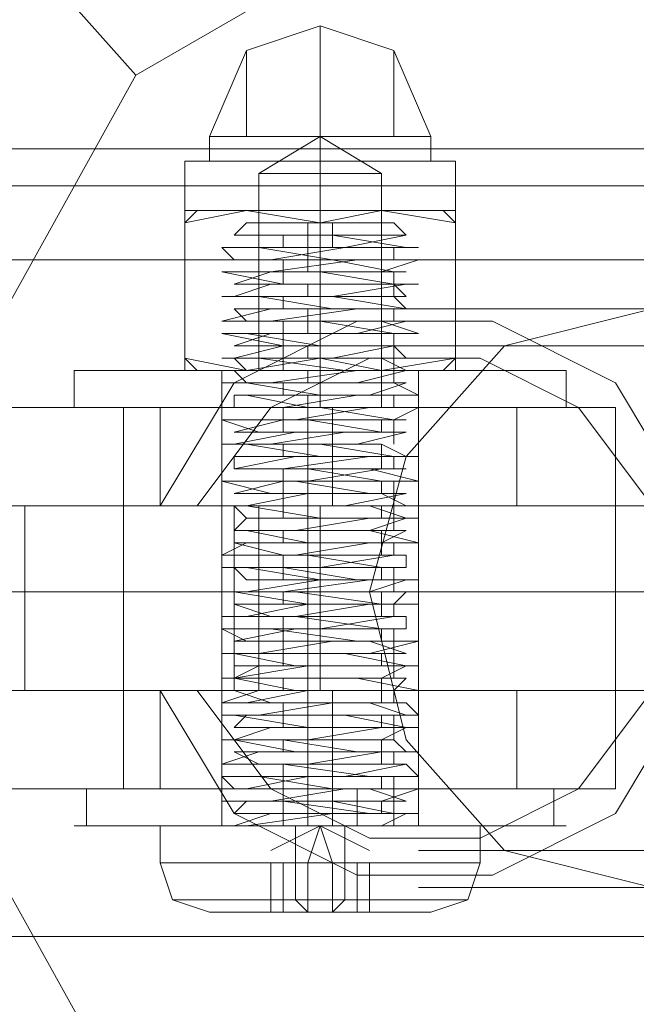
# Model space of a CAD drawing. Units: millimetres. Extents: x 4 to 9737, y -2585 to 2585.
# Drawn here: x 2335 to 2375, y -27 to 39 of the extents above; entities that cross this region are included whole.
import ezdxf

# ---------------------------------------------------------------- set-up
doc = ezdxf.new("R2010")
doc.units = ezdxf.units.MM
doc.layers.add('robinia stolpe', color=32, linetype='Continuous', lineweight=9)
doc.layers.add('stål', color=253, linetype='Continuous', lineweight=9)

msp = doc.modelspace()

# ---------------------------------------------------------------- linework, layer by layer
at = {"layer": 'robinia stolpe', "flags": 128}
for points in [[(2321.882, 62.822), (2299.038, 22.844), (2552.774, 22.844), (2574.802, 62.822)], [(2321.066, 62.822), (2321.066, 62.006), (2321.882, 59.559), (2325.145, 54.663), (2330.041, 48.952), (2335.752, 42.425), (2342.279, 35.083)], [(2552.774, 22.844), (2552.774, -22.029), (2299.038, -22.029), (2299.038, 22.844), (2300.669, 22.029), (2305.565, 20.397), (2312.092, 17.949), (2320.25, 15.502), (2330.041, 13.054)], [(2401.022, 0.816), (2357.78, 0.816)]]:
    msp.add_lwpolyline(points, dxfattribs=at)
for points in [[(2342.279, -34.267), (2330.041, -12.238), (2330.041, 13.054), (2342.279, 35.083), (2363.491, 47.321), (2388.784, 47.321), (2409.996, 35.083), (2422.234, 13.054), (2422.234, -12.238), (2409.996, -34.267), (2388.784, -46.505), (2363.491, -46.505)], [(2376.545, 19.581), (2385.52, 17.133), (2392.047, 9.79), (2394.495, 0.816), (2392.047, -8.975), (2385.52, -16.317), (2376.545, -18.765), (2366.755, -16.317), (2360.228, -8.975), (2357.78, 0.816), (2360.228, 9.79), (2366.755, 17.133), (2376.545, 19.581)]]:
    msp.add_lwpolyline(points, close=True, dxfattribs=at)
at = {"layer": 'stål', "flags": 128}
for points in [[(2361.86, 31.003), (2359.412, 31.003), (2354.517, 31.003), (2349.622, 31.003), (2347.174, 31.003), (2349.622, 36.714), (2354.517, 38.346), (2359.412, 36.714)], [(2354.517, 31.003), (2354.517, 29.371)], [(2345.542, 29.371), (2347.99, 29.371), (2354.517, 29.371), (2361.044, 29.371), (2363.491, 29.371), (2361.044, 29.371), (2354.517, 29.371), (2347.99, 29.371), (2345.542, 29.371)], [(2354.517, 29.371), (2354.517, 26.108)], [(2354.517, 28.556), (2354.517, 15.502)], [(2345.542, 26.108), (2349.622, 26.108), (2345.542, 26.108)], [(2349.622, 15.502), (2354.517, 16.317), (2354.517, 25.292), (2349.622, 26.108), (2345.542, 25.292), (2345.542, 26.108), (2345.542, 25.292), (2345.542, 16.317), (2345.542, 15.502), (2345.542, 16.317)], [(2346.358, 26.108), (2345.542, 25.292), (2346.358, 26.108)], [(2358.596, 26.108), (2349.622, 26.108)], [(2363.491, 25.292), (2363.491, 26.108), (2363.491, 25.292), (2363.491, 16.317), (2363.491, 15.502), (2363.491, 16.317), (2358.596, 15.502), (2354.517, 16.317), (2354.517, 25.292), (2358.596, 26.108)], [(2354.517, 25.292), (2354.517, 26.108)], [(2363.491, 26.108), (2358.596, 26.108), (2363.491, 26.108)], [(2363.491, 25.292), (2362.676, 26.108)], [(2346.358, 15.502), (2345.542, 16.317)], [(2354.517, 15.502), (2354.517, 16.317)], [(2362.676, 15.502), (2363.491, 16.317)], [(2349.622, 15.502), (2358.596, 15.502), (2363.491, 15.502), (2358.596, 15.502), (2349.622, 15.502), (2345.542, 15.502), (2349.622, 15.502)], [(2349.622, 15.502), (2351.253, 15.502), (2354.517, 15.502), (2357.78, 15.502), (2359.412, 15.502), (2357.78, 15.502), (2354.517, 15.502), (2351.253, 15.502), (2349.622, 15.502)], [(2354.517, 15.502), (2354.517, 13.054)], [(2354.517, 15.502), (2354.517, 13.054)], [(2347.99, 13.054), (2349.622, 13.054), (2354.517, 13.054), (2359.412, 13.054), (2361.044, 13.054), (2359.412, 13.054), (2354.517, 13.054), (2349.622, 13.054), (2347.99, 13.054)], [(2361.044, 6.527), (2361.044, 13.054)], [(2361.044, 6.527), (2359.412, 6.527), (2354.517, 6.527), (2349.622, 6.527), (2347.99, 6.527), (2349.622, 6.527), (2354.517, 6.527), (2359.412, 6.527), (2361.044, 6.527)], [(2347.99, 6.527), (2349.622, 6.527), (2354.517, 6.527), (2359.412, 6.527), (2361.044, 6.527), (2359.412, 6.527), (2354.517, 6.527), (2349.622, 6.527), (2347.99, 6.527)], [(2354.517, 6.527), (2354.517, -5.711)], [(2361.044, 6.527), (2361.044, -5.711)], [(2343.911, -5.711), (2348.806, -13.87), (2356.964, -17.949), (2365.939, -17.949), (2374.098, -13.87), (2378.993, -5.711), (2376.545, -5.711), (2371.65, -12.238), (2365.123, -15.502), (2357.78, -15.502), (2351.253, -12.238), (2346.358, -5.711)], [(2347.99, -5.711), (2349.622, -5.711), (2354.517, -5.711), (2359.412, -5.711), (2361.044, -5.711), (2359.412, -5.711), (2354.517, -5.711), (2349.622, -5.711), (2347.99, -5.711)], [(2361.044, -12.238), (2361.044, -5.711)], [(2361.044, -12.238), (2359.412, -12.238), (2354.517, -12.238), (2349.622, -12.238), (2347.99, -12.238), (2349.622, -12.238), (2354.517, -12.238), (2359.412, -12.238), (2361.044, -12.238)], [(2361.86, -20.397), (2359.412, -20.397), (2354.517, -20.397), (2349.622, -20.397), (2347.174, -20.397), (2349.622, -20.397), (2354.517, -20.397), (2359.412, -20.397), (2361.86, -20.397)], [(2356.964, -20.397), (2357.78, -20.397), (2355.333, -20.397), (2352.069, -20.397), (2351.253, -20.397), (2353.701, -20.397), (2356.964, -20.397)]]:
    msp.add_lwpolyline(points, close=True, dxfattribs=at)
for points in [[(2354.517, 36.714), (2354.517, 31.003), (2354.517, 36.714), (2354.517, 38.346)], [(2349.622, 35.083), (2349.622, 31.003), (2349.622, 35.083), (2349.622, 36.714)], [(2359.412, 35.083), (2359.412, 31.003), (2359.412, 35.083), (2359.412, 36.714)], [(2359.412, 29.371), (2354.517, 29.371), (2349.622, 29.371), (2347.174, 29.371), (2347.174, 31.003), (2349.622, 31.003), (2354.517, 31.003), (2359.412, 31.003), (2361.86, 31.003)], [(2359.412, 31.003), (2354.517, 31.003), (2349.622, 31.003), (2347.174, 31.003), (2349.622, 31.003), (2354.517, 31.003), (2359.412, 31.003), (2361.86, 31.003), (2361.86, 29.371), (2359.412, 29.371), (2354.517, 29.371), (2349.622, 29.371), (2347.174, 29.371)], [(2350.438, 28.556), (2354.517, 31.003), (2354.517, 28.556), (2354.517, 31.003), (2358.596, 28.556), (2358.596, 15.502), (2359.412, 15.502)], [(2237.031, 30.187), (2324.33, 30.187), (2416.523, 30.187), (2511.98, 30.187), (2611.517, 30.187), (2715.132, 30.187), (2822.012, 30.187), (2932.97, 30.187), (3046.377, 30.187), (3163.046, 30.187), (3282.164, 30.187), (3403.729, 30.187), (3528.557, 30.187), (3655.017, 30.187), (3783.925, 30.187), (3914.465, 30.187), (4045.82, 30.187), (4179.623, 30.187), (4314.242, 30.187), (4449.677, 30.187), (4585.112, 30.187), (4722.178, 30.187), (4858.429, 30.187), (4995.496, 30.187)], [(2345.542, 26.108), (2345.542, 29.371)], [(2363.491, 26.108), (2363.491, 29.371)], [(2351.253, 28.556), (2354.517, 28.556), (2357.78, 28.556), (2358.596, 28.556), (2357.78, 28.556), (2354.517, 28.556), (2351.253, 28.556), (2350.438, 28.556), (2350.438, 15.502), (2351.253, 15.502), (2354.517, 15.502), (2357.78, 15.502), (2358.596, 15.502), (2357.78, 15.502), (2354.517, 15.502), (2351.253, 15.502)], [(2237.031, 27.74), (2324.33, 27.74), (2416.523, 27.74), (2511.98, 27.74), (2611.517, 27.74), (2715.132, 27.74), (2822.012, 27.74), (2932.97, 27.74), (3046.377, 27.74), (3163.046, 27.74), (3282.164, 27.74), (3403.729, 27.74), (3528.557, 27.74), (3655.017, 27.74), (3783.925, 27.74), (3914.465, 27.74), (4045.82, 27.74), (4179.623, 27.74), (4314.242, 27.74), (4449.677, 27.74), (4585.112, 27.74), (4722.178, 27.74), (4858.429, 27.74), (4995.496, 27.74)], [(2349.622, 15.502), (2345.542, 16.317), (2345.542, 25.292), (2349.622, 26.108), (2354.517, 25.292), (2358.596, 26.108), (2363.491, 25.292), (2363.491, 16.317), (2358.596, 15.502), (2354.517, 16.317), (2349.622, 15.502), (2350.438, 15.502)], [(2355.333, 25.292), (2355.333, 24.476), (2355.333, 23.66), (2355.333, 24.476), (2360.228, 23.66), (2361.044, 23.66), (2356.964, 23.66), (2352.069, 23.66), (2347.99, 23.66), (2348.806, 22.844), (2353.701, 22.844), (2358.596, 22.844), (2361.044, 22.844), (2358.596, 22.029), (2353.701, 22.029), (2348.806, 22.029), (2347.99, 22.029), (2352.069, 21.213), (2356.964, 21.213), (2361.044, 21.213), (2360.228, 21.213), (2355.333, 20.397), (2350.438, 20.397), (2347.99, 20.397), (2350.438, 20.397), (2355.333, 20.397), (2360.228, 19.581), (2361.044, 19.581), (2356.964, 19.581), (2351.253, 19.581), (2347.99, 18.765), (2348.806, 18.765), (2353.701, 18.765), (2358.596, 18.765), (2361.044, 17.949), (2358.596, 17.949), (2352.885, 17.949), (2348.806, 17.949), (2347.99, 17.949), (2352.069, 17.133), (2357.78, 17.133), (2361.044, 17.133), (2359.412, 17.133), (2355.333, 16.317), (2349.622, 16.317), (2347.99, 16.317), (2350.438, 16.317), (2356.149, 15.502), (2360.228, 15.502), (2356.964, 15.502), (2351.253, 14.686), (2347.99, 14.686), (2349.622, 14.686), (2353.701, 14.686), (2359.412, 14.686), (2361.044, 13.87), (2358.596, 13.87), (2352.885, 13.87), (2348.806, 13.87), (2348.806, 13.054), (2352.069, 13.054), (2357.78, 13.054), (2361.044, 13.054), (2359.412, 12.238), (2354.517, 12.238), (2349.622, 12.238), (2347.99, 12.238), (2350.438, 11.422), (2356.149, 11.422), (2360.228, 11.422), (2356.149, 11.422), (2351.253, 10.606), (2347.99, 10.606), (2349.622, 10.606), (2354.517, 10.606), (2359.412, 9.79), (2361.044, 9.79), (2357.78, 9.79), (2352.885, 9.79), (2348.806, 8.975), (2352.885, 8.975), (2357.78, 8.975), (2361.044, 8.159), (2359.412, 8.159), (2354.517, 8.159), (2349.622, 8.159), (2347.99, 8.159), (2351.253, 7.343), (2356.149, 7.343), (2360.228, 7.343), (2356.149, 6.527), (2351.253, 6.527), (2347.99, 6.527), (2349.622, 6.527), (2354.517, 5.711), (2359.412, 5.711), (2361.044, 5.711), (2357.78, 5.711), (2352.885, 4.895), (2348.806, 4.895), (2352.885, 4.895), (2357.78, 4.895), (2361.044, 4.079), (2359.412, 4.079), (2354.517, 4.079), (2349.622, 4.079), (2347.99, 3.263), (2351.253, 3.263), (2356.149, 3.263), (2360.228, 3.263), (2360.228, 2.448), (2356.149, 2.448), (2350.438, 2.448), (2347.99, 2.448), (2349.622, 2.448), (2354.517, 1.632), (2359.412, 1.632), (2361.044, 1.632), (2357.78, 1.632), (2352.069, 0.816), (2348.806, 0.816), (2352.885, 0.816), (2358.596, 0), (2361.044, 0), (2359.412, 0), (2353.701, 0), (2349.622, -0.816), (2347.99, -0.816), (2351.253, -0.816), (2356.964, -0.816), (2360.228, -0.816), (2360.228, -1.632), (2356.149, -1.632), (2350.438, -1.632), (2347.99, -1.632), (2349.622, -2.448), (2355.333, -2.448), (2359.412, -2.448), (2361.044, -2.448), (2357.78, -3.263), (2352.069, -3.263), (2347.99, -3.263), (2348.806, -3.263), (2352.885, -4.079), (2358.596, -4.079), (2361.044, -4.079), (2358.596, -4.079), (2353.701, -4.079), (2348.806, -4.895), (2347.99, -4.895), (2351.253, -4.895), (2356.964, -4.895), (2361.044, -5.711), (2360.228, -5.711), (2355.333, -5.711), (2350.438, -5.711), (2347.99, -6.527), (2350.438, -6.527), (2355.333, -6.527), (2360.228, -6.527), (2361.044, -7.343), (2356.964, -7.343), (2352.069, -7.343), (2347.99, -7.343), (2348.806, -7.343), (2353.701, -8.159), (2358.596, -8.159), (2361.044, -8.159), (2358.596, -8.159), (2353.701, -8.975), (2348.806, -8.975), (2347.99, -8.975), (2352.069, -8.975), (2356.964, -9.79), (2361.044, -9.79), (2360.228, -9.79), (2355.333, -9.79), (2350.438, -9.79), (2347.99, -10.606), (2350.438, -10.606), (2355.333, -10.606), (2360.228, -10.606), (2361.044, -11.422), (2356.964, -11.422), (2352.069, -11.422), (2347.99, -11.422), (2348.806, -12.238), (2353.701, -12.238), (2358.596, -12.238), (2361.044, -12.238), (2358.596, -13.054), (2353.701, -13.054), (2348.806, -13.054), (2347.99, -13.054), (2352.069, -13.054), (2357.78, -13.87), (2361.044, -13.87), (2359.412, -13.87), (2355.333, -13.87), (2349.622, -14.686), (2347.99, -14.686), (2348.806, -14.686), (2350.438, -14.686), (2351.253, -14.686), (2355.333, -14.686), (2359.412, -14.686), (2360.228, -14.686), (2358.596, -14.686), (2354.517, -14.686), (2350.438, -14.686), (2349.622, -14.686), (2348.806, -14.686), (2347.99, -14.686)], [(2349.622, 25.292), (2351.253, 25.292), (2354.517, 25.292), (2357.78, 25.292), (2359.412, 25.292), (2360.228, 24.476), (2358.596, 24.476), (2354.517, 24.476), (2350.438, 24.476), (2348.806, 24.476)], [(2358.596, 22.844), (2358.596, 23.66), (2358.596, 24.476), (2354.517, 24.476), (2350.438, 24.476), (2348.806, 24.476), (2349.622, 25.292), (2351.253, 25.292), (2354.517, 25.292), (2357.78, 25.292)], [(2353.701, 22.029), (2353.701, 22.844), (2353.701, 24.476), (2353.701, 25.292)], [(2355.333, 23.66), (2359.412, 23.66), (2360.228, 23.66), (2356.149, 23.66), (2351.253, 22.844), (2348.806, 22.844), (2350.438, 22.844), (2355.333, 22.844), (2359.412, 22.029), (2360.228, 22.029), (2356.149, 22.029), (2351.253, 22.029), (2348.806, 21.213), (2350.438, 21.213), (2355.333, 21.213), (2359.412, 21.213), (2360.228, 20.397), (2356.964, 20.397), (2351.253, 20.397), (2348.806, 20.397), (2350.438, 20.397), (2355.333, 19.581), (2359.412, 19.581), (2360.228, 19.581), (2356.964, 19.581), (2351.253, 18.765), (2348.806, 18.765), (2350.438, 18.765), (2354.517, 18.765), (2359.412, 17.949), (2360.228, 17.949), (2356.964, 17.949), (2351.253, 17.949), (2348.806, 17.133), (2349.622, 17.133), (2354.517, 17.133), (2359.412, 17.133), (2360.228, 16.317), (2356.964, 16.317), (2352.069, 16.317), (2348.806, 16.317), (2349.622, 15.502), (2354.517, 15.502), (2359.412, 15.502), (2360.228, 15.502), (2356.964, 14.686), (2352.069, 14.686), (2348.806, 14.686), (2349.622, 14.686), (2354.517, 13.87), (2359.412, 13.87), (2360.228, 13.87), (2356.964, 13.87), (2352.069, 13.054), (2348.806, 13.054), (2349.622, 13.054), (2354.517, 13.054), (2359.412, 12.238), (2360.228, 12.238), (2356.964, 12.238), (2352.069, 12.238), (2348.806, 11.422), (2349.622, 11.422), (2354.517, 11.422), (2359.412, 11.422), (2360.228, 11.422), (2356.964, 10.606), (2352.069, 10.606), (2348.806, 10.606), (2349.622, 10.606), (2354.517, 9.79), (2358.596, 9.79), (2360.228, 9.79), (2357.78, 9.79), (2352.069, 8.975), (2348.806, 8.975), (2349.622, 8.975), (2353.701, 8.975), (2358.596, 8.159), (2360.228, 8.159), (2357.78, 8.159), (2352.069, 8.159), (2348.806, 7.343), (2349.622, 7.343), (2353.701, 7.343), (2358.596, 7.343), (2360.228, 6.527), (2357.78, 6.527), (2352.885, 6.527), (2348.806, 6.527), (2349.622, 5.711), (2353.701, 5.711), (2358.596, 5.711), (2360.228, 5.711), (2357.78, 4.895), (2352.885, 4.895), (2348.806, 4.895), (2349.622, 4.895), (2353.701, 4.079), (2358.596, 4.079), (2360.228, 4.079), (2357.78, 4.079), (2352.885, 3.263), (2348.806, 3.263), (2349.622, 3.263), (2353.701, 3.263), (2358.596, 2.448), (2360.228, 2.448), (2357.78, 2.448), (2352.885, 2.448), (2348.806, 2.448), (2349.622, 1.632), (2353.701, 1.632), (2358.596, 1.632), (2360.228, 1.632), (2357.78, 0.816), (2352.885, 0.816), (2348.806, 0.816), (2353.701, 0), (2358.596, 0), (2360.228, 0), (2357.78, 0), (2352.885, -0.816), (2348.806, -0.816), (2352.885, -0.816), (2358.596, -1.632), (2360.228, -1.632), (2358.596, -1.632), (2352.885, -1.632), (2348.806, -2.448), (2352.885, -2.448), (2357.78, -2.448), (2360.228, -3.263), (2358.596, -3.263), (2352.885, -3.263), (2348.806, -3.263), (2348.806, -4.079), (2352.885, -4.079), (2357.78, -4.079), (2360.228, -4.079), (2358.596, -4.895), (2353.701, -4.895), (2348.806, -4.895), (2352.885, -5.711), (2357.78, -5.711), (2360.228, -5.711), (2358.596, -5.711), (2353.701, -5.711), (2349.622, -6.527), (2348.806, -6.527), (2352.885, -6.527), (2357.78, -6.527), (2360.228, -7.343), (2358.596, -7.343), (2353.701, -7.343), (2349.622, -7.343), (2348.806, -8.159), (2352.885, -8.159), (2357.78, -8.159), (2360.228, -8.159), (2358.596, -8.975), (2353.701, -8.975), (2349.622, -8.975), (2348.806, -8.975), (2352.885, -9.79), (2357.78, -9.79), (2360.228, -9.79), (2358.596, -9.79), (2353.701, -10.606), (2349.622, -10.606), (2348.806, -10.606), (2352.069, -10.606), (2357.78, -11.422), (2360.228, -11.422), (2358.596, -11.422), (2353.701, -11.422), (2349.622, -12.238), (2348.806, -12.238), (2352.069, -12.238), (2357.78, -12.238), (2360.228, -13.054), (2358.596, -13.054), (2353.701, -13.054), (2349.622, -13.054), (2348.806, -13.87), (2352.069, -13.87), (2357.78, -13.87), (2360.228, -13.87), (2358.596, -14.686), (2354.517, -14.686), (2358.596, -14.686), (2360.228, -14.686), (2358.596, -14.686), (2354.517, -14.686), (2349.622, -14.686), (2348.806, -14.686), (2351.253, -13.87), (2356.964, -13.87), (2360.228, -13.87), (2359.412, -13.87), (2355.333, -13.054), (2350.438, -13.054), (2348.806, -13.054), (2351.253, -13.054), (2356.149, -12.238), (2360.228, -12.238), (2359.412, -12.238), (2355.333, -12.238), (2350.438, -11.422), (2348.806, -11.422), (2351.253, -11.422), (2356.149, -11.422), (2360.228, -10.606), (2359.412, -10.606), (2355.333, -10.606), (2350.438, -10.606), (2348.806, -9.79), (2351.253, -9.79), (2356.149, -9.79), (2360.228, -9.79), (2359.412, -8.975), (2355.333, -8.975), (2350.438, -8.975), (2348.806, -8.975), (2351.253, -8.159), (2356.149, -8.159), (2360.228, -8.159), (2356.149, -7.343), (2350.438, -7.343), (2348.806, -7.343), (2350.438, -7.343), (2355.333, -6.527), (2360.228, -6.527), (2356.149, -6.527), (2351.253, -6.527), (2348.806, -5.711), (2350.438, -5.711), (2355.333, -5.711), (2359.412, -5.711), (2360.228, -4.895), (2356.149, -4.895), (2351.253, -4.895), (2348.806, -4.895), (2350.438, -4.079), (2355.333, -4.079), (2359.412, -4.079), (2360.228, -4.079), (2356.149, -3.263), (2351.253, -3.263), (2348.806, -3.263), (2350.438, -3.263), (2355.333, -2.448), (2359.412, -2.448), (2360.228, -2.448), (2356.964, -2.448), (2351.253, -1.632), (2348.806, -1.632), (2350.438, -1.632), (2354.517, -1.632), (2359.412, -0.816), (2360.228, -0.816), (2356.964, -0.816), (2351.253, -0.816), (2348.806, 0), (2349.622, 0), (2354.517, 0), (2359.412, 0), (2360.228, 0.816), (2356.964, 0.816), (2352.069, 0.816), (2348.806, 0.816), (2349.622, 0.816), (2354.517, 1.632), (2359.412, 1.632), (2360.228, 1.632), (2356.964, 1.632), (2352.069, 2.448), (2348.806, 2.448), (2349.622, 2.448), (2354.517, 2.448), (2359.412, 3.263), (2360.228, 3.263), (2357.78, 3.263), (2352.069, 3.263), (2348.806, 4.079), (2349.622, 4.079), (2353.701, 4.079), (2358.596, 4.079), (2360.228, 4.895), (2357.78, 4.895), (2352.069, 4.895), (2348.806, 4.895), (2349.622, 5.711), (2353.701, 5.711), (2358.596, 5.711), (2360.228, 5.711), (2357.78, 6.527), (2352.885, 6.527), (2348.806, 6.527), (2349.622, 6.527), (2353.701, 7.343), (2358.596, 7.343), (2360.228, 7.343), (2357.78, 7.343), (2352.885, 8.159), (2348.806, 8.159), (2349.622, 8.159), (2353.701, 8.159), (2358.596, 8.975), (2360.228, 8.975), (2357.78, 8.975), (2352.885, 8.975), (2348.806, 8.975), (2348.806, 9.79), (2352.885, 9.79), (2358.596, 9.79), (2360.228, 9.79), (2358.596, 10.606), (2352.885, 10.606), (2348.806, 10.606), (2352.885, 11.422), (2357.78, 11.422), (2360.228, 11.422), (2358.596, 11.422), (2353.701, 12.238), (2349.622, 12.238), (2348.806, 12.238), (2352.885, 12.238), (2357.78, 13.054), (2360.228, 13.054), (2358.596, 13.054), (2353.701, 13.054), (2349.622, 13.87), (2348.806, 13.87), (2352.885, 13.87), (2357.78, 13.87), (2360.228, 14.686), (2358.596, 14.686), (2353.701, 14.686), (2349.622, 14.686), (2348.806, 15.502), (2352.069, 15.502), (2357.78, 15.502), (2360.228, 15.502), (2358.596, 16.317), (2353.701, 16.317), (2349.622, 16.317), (2348.806, 16.317), (2352.069, 17.133), (2357.78, 17.133), (2360.228, 17.133), (2359.412, 17.133), (2354.517, 17.133), (2349.622, 17.949), (2348.806, 17.949), (2352.069, 17.949), (2356.964, 17.949), (2360.228, 18.765), (2359.412, 18.765), (2354.517, 18.765), (2349.622, 18.765), (2348.806, 19.581), (2352.069, 19.581), (2356.964, 19.581), (2360.228, 19.581), (2359.412, 20.397), (2354.517, 20.397), (2349.622, 20.397), (2348.806, 20.397), (2351.253, 21.213), (2356.964, 21.213), (2360.228, 21.213), (2359.412, 21.213), (2354.517, 22.029), (2350.438, 22.029), (2348.806, 22.029), (2351.253, 22.029), (2356.964, 22.844), (2360.228, 22.844), (2359.412, 22.844), (2355.333, 22.844), (2350.438, 23.66), (2348.806, 23.66), (2351.253, 23.66), (2356.149, 23.66), (2360.228, 24.476), (2359.412, 24.476), (2355.333, 24.476)], [(2352.069, 23.66), (2352.069, 24.476)], [(2359.412, 22.844), (2359.412, 23.66)], [(2352.069, 21.213), (2352.069, 22.029), (2352.069, 22.844)], [(2358.596, 21.213), (2358.596, 22.029)], [(2359.412, 20.397), (2359.412, 21.213), (2359.412, 22.029)], [(2353.701, 20.397), (2353.701, 21.213)], [(2352.069, 19.581), (2352.069, 20.397)], [(2358.596, 18.765), (2358.596, 19.581), (2358.596, 20.397)], [(2353.701, 17.949), (2353.701, 18.765), (2353.701, 19.581)], [(2359.412, 18.765), (2359.412, 19.581)], [(2361.044, 19.581), (2396.942, 19.581)], [(2343.911, 6.527), (2348.806, 14.686), (2356.964, 18.765), (2365.939, 18.765), (2374.098, 14.686), (2378.993, 6.527), (2386.336, 6.527), (2386.336, -5.711), (2378.993, -5.711)], [(2352.069, 15.502), (2352.069, 16.317), (2352.069, 17.949), (2352.069, 18.765)], [(2358.596, 17.133), (2358.596, 17.949)], [(2359.412, 14.686), (2359.412, 15.502), (2359.412, 17.133), (2359.412, 17.949)], [(2353.701, 16.317), (2353.701, 17.133)], [(2361.044, 17.133), (2396.942, 17.133)], [(2346.358, -5.711), (2353.701, -5.711), (2353.701, 6.527), (2346.358, 6.527), (2351.253, 13.054), (2357.78, 16.317), (2365.123, 16.317), (2371.65, 13.054), (2376.545, 6.527), (2383.072, 6.527), (2383.072, -5.711), (2376.545, -5.711)], [(2358.596, 13.054), (2358.596, 13.87), (2358.596, 15.502), (2358.596, 16.317)], [(2368.387, 15.502), (2362.676, 15.502), (2354.517, 15.502), (2346.358, 15.502), (2340.647, 15.502), (2338.199, 15.502), (2340.647, 15.502), (2346.358, 15.502), (2354.517, 15.502), (2362.676, 15.502), (2368.387, 15.502), (2370.834, 15.502), (2370.834, 13.054), (2368.387, 13.054), (2362.676, 13.054), (2354.517, 13.054), (2346.358, 13.054), (2340.647, 13.054), (2338.199, 13.054), (2340.647, 13.054), (2346.358, 13.054), (2354.517, 13.054), (2362.676, 13.054), (2368.387, 13.054)], [(2338.199, 13.054), (2338.199, 15.502)], [(2361.044, 13.054), (2359.412, 13.054), (2354.517, 13.054), (2349.622, 13.054), (2347.99, 13.054), (2347.99, 15.502), (2349.622, 15.502), (2354.517, 15.502), (2359.412, 15.502)], [(2349.622, 13.054), (2354.517, 13.054), (2359.412, 13.054), (2361.044, 13.054), (2361.044, 15.502), (2359.412, 15.502), (2354.517, 15.502), (2349.622, 15.502), (2347.99, 15.502)], [(2353.701, 14.686), (2353.701, 15.502)], [(2352.069, 13.87), (2352.069, 14.686)], [(2353.701, 12.238), (2353.701, 13.054), (2353.701, 13.87)], [(2359.412, 13.054), (2359.412, 13.87)], [(2318.618, 13.054), (2318.618, 6.527), (2341.463, 6.527), (2341.463, 13.054), (2318.618, 13.054), (2343.911, 13.054), (2367.571, 13.054), (2367.571, 6.527), (2343.911, 6.527), (2318.618, 6.527)], [(2367.571, 13.054), (2373.282, 13.054), (2374.098, 13.054), (2370.018, 13.054), (2361.044, 13.054), (2350.438, 13.054), (2341.463, 13.054)], [(2343.911, 13.054), (2343.911, 6.527)], [(2347.99, 13.054), (2347.99, 6.527)], [(2352.069, 11.422), (2352.069, 12.238), (2352.069, 13.054)], [(2353.701, 13.054), (2353.701, 6.527)], [(2355.333, 13.054), (2355.333, 6.527)], [(2374.098, 13.054), (2374.098, 6.527)], [(2358.596, 11.422), (2358.596, 12.238)], [(2359.412, 10.606), (2359.412, 11.422), (2359.412, 12.238)], [(2353.701, 10.606), (2353.701, 11.422)], [(2352.069, 9.79), (2352.069, 10.606)], [(2358.596, 8.975), (2358.596, 9.79), (2358.596, 10.606)], [(2353.701, 8.159), (2353.701, 8.975), (2353.701, 9.79)], [(2359.412, 8.975), (2359.412, 9.79)], [(2352.069, 5.711), (2352.069, 6.527), (2352.069, 8.159), (2352.069, 8.975)], [(2358.596, 7.343), (2358.596, 8.159)], [(2359.412, 4.895), (2359.412, 5.711), (2359.412, 7.343), (2359.412, 8.159)], [(2353.701, 6.527), (2353.701, 7.343)], [(2387.968, -5.711), (2374.098, -5.711), (2374.098, 6.527), (2370.018, 6.527), (2361.044, 6.527), (2351.253, 6.527), (2341.463, 6.527), (2335.752, 6.527), (2334.936, 6.527)], [(2348.806, -5.711), (2387.968, -5.711), (2387.968, 6.527), (2348.806, 6.527), (2348.806, -5.711), (2334.936, -5.711), (2334.936, 6.527), (2348.806, 6.527)], [(2341.463, 6.527), (2350.438, 6.527), (2361.044, 6.527), (2370.018, 6.527), (2374.098, 6.527), (2373.282, 6.527), (2367.571, 6.527)], [(2341.463, -5.711), (2341.463, 6.527)], [(2343.911, -5.711), (2350.438, -5.711), (2350.438, 6.527), (2343.911, 6.527), (2346.358, 6.527)], [(2349.622, -5.711), (2354.517, -5.711), (2359.412, -5.711), (2361.044, -5.711), (2359.412, -5.711), (2354.517, -5.711), (2349.622, -5.711), (2347.99, -5.711), (2347.99, 6.527)], [(2353.701, 6.527), (2350.438, 6.527)], [(2358.596, 5.711), (2358.596, 6.527)], [(2374.098, 6.527), (2387.968, 6.527)], [(2353.701, 4.895), (2353.701, 5.711)], [(2352.069, 4.079), (2352.069, 4.895)], [(2358.596, 3.263), (2358.596, 4.079), (2358.596, 4.895)], [(2353.701, 2.448), (2353.701, 3.263), (2353.701, 4.079)], [(2359.412, 3.263), (2359.412, 4.079)], [(2352.069, 1.632), (2352.069, 2.448), (2352.069, 3.263)], [(2358.596, 1.632), (2358.596, 2.448)], [(2359.412, 0.816), (2359.412, 1.632), (2359.412, 2.448)], [(2353.701, 0.816), (2353.701, 1.632)], [(2213.371, 0.816), (2302.301, 0.816), (2394.495, 0.816), (2490.768, 0.816), (2591.936, 0.816), (2696.367, 0.816), (2804.063, 0.816), (2915.021, 0.816), (3030.059, 0.816), (3147.545, 0.816), (3268.294, 0.816), (3390.675, 0.816), (3516.319, 0.816), (3644.411, 0.816), (3774.135, 0.816), (3905.49, 0.816), (4038.477, 0.816), (4173.096, 0.816), (4309.347, 0.816), (4445.598, 0.816), (4582.664, 0.816), (4720.547, 0.816), (4858.429, 0.816), (4997.127, 0.816)], [(4996.311, 0.816), (4858.429, 0.816), (4720.547, 0.816), (4583.48, 0.816), (4446.414, 0.816), (4309.347, 0.816), (4173.912, 0.816), (4039.293, 0.816), (3906.306, 0.816), (3774.951, 0.816), (3645.227, 0.816), (3517.951, 0.816), (3392.306, 0.816), (3269.11, 0.816), (3149.177, 0.816), (3031.691, 0.816), (2917.469, 0.816), (2805.694, 0.816), (2697.999, 0.816), (2593.567, 0.816), (2493.215, 0.816), (2396.942, 0.816), (2303.933, 0.816), (2215.819, 0.816)], [(2248.453, 0.816), (2333.304, 0.816), (2423.05, 0.816), (2516.06, 0.816), (2613.964, 0.816), (2714.317, 0.816), (2818.748, 0.816), (2926.443, 0.816), (3036.586, 0.816), (3150.808, 0.816), (3267.478, 0.816)], [(3268.294, 0.816), (3151.624, 0.816), (3038.218, 0.816), (2927.259, 0.816), (2820.38, 0.816), (2715.948, 0.816), (2615.596, 0.816), (2518.507, 0.816), (2424.682, 0.816), (2335.752, 0.816), (2250.085, 0.816)], [(2349.622, 0.816), (2394.495, 0.816)], [(2352.069, 0.816), (2396.942, 0.816)], [(2352.069, 0), (2352.069, 0.816)], [(2358.596, -0.816), (2358.596, 0), (2358.596, 0.816)], [(2353.701, -3.263), (2353.701, -2.448), (2353.701, -0.816), (2353.701, 0)], [(2359.412, -0.816), (2359.412, 0)], [(2352.069, -4.079), (2352.069, -3.263), (2352.069, -1.632), (2352.069, -0.816)], [(2358.596, -2.448), (2358.596, -1.632)], [(2359.412, -4.895), (2359.412, -4.079), (2359.412, -2.448), (2359.412, -1.632)], [(2358.596, -4.079), (2358.596, -3.263)], [(2353.701, -4.895), (2353.701, -4.079)], [(2352.069, -5.711), (2352.069, -4.895)], [(2358.596, -6.527), (2358.596, -5.711), (2358.596, -4.895)], [(2318.618, -5.711), (2318.618, -12.238), (2341.463, -12.238), (2341.463, -5.711), (2318.618, -5.711), (2343.911, -5.711), (2367.571, -5.711), (2367.571, -12.238), (2343.911, -12.238), (2318.618, -12.238)], [(2374.098, -5.711), (2370.018, -5.711), (2361.044, -5.711), (2351.253, -5.711), (2341.463, -5.711), (2335.752, -5.711), (2334.936, -5.711)], [(2367.571, -5.711), (2373.282, -5.711), (2374.098, -5.711), (2370.018, -5.711), (2361.044, -5.711), (2350.438, -5.711), (2341.463, -5.711)], [(2343.911, -5.711), (2343.911, -12.238)], [(2347.99, -5.711), (2347.99, -12.238)], [(2353.701, -5.711), (2350.438, -5.711)], [(2353.701, -5.711), (2353.701, -12.238)], [(2353.701, -7.343), (2353.701, -6.527), (2353.701, -5.711)], [(2355.333, -5.711), (2355.333, -12.238)], [(2359.412, -6.527), (2359.412, -5.711)], [(2374.098, -5.711), (2374.098, -12.238)], [(2352.069, -8.159), (2352.069, -7.343), (2352.069, -6.527)], [(2358.596, -8.159), (2358.596, -7.343)], [(2359.412, -8.975), (2359.412, -8.159), (2359.412, -7.343)], [(2353.701, -8.975), (2353.701, -8.159)], [(2352.069, -9.79), (2352.069, -8.975)], [(2358.596, -10.606), (2358.596, -9.79), (2358.596, -8.975)], [(2353.701, -13.054), (2353.701, -12.238), (2353.701, -10.606), (2353.701, -9.79)], [(2359.412, -10.606), (2359.412, -9.79)], [(2352.069, -13.87), (2352.069, -13.054), (2352.069, -11.422), (2352.069, -10.606)], [(2358.596, -12.238), (2358.596, -11.422)], [(2359.412, -14.686), (2359.412, -13.87), (2359.412, -12.238), (2359.412, -11.422)], [(2340.647, -12.238), (2346.358, -12.238), (2354.517, -12.238), (2362.676, -12.238), (2368.387, -12.238), (2370.834, -12.238), (2368.387, -12.238), (2362.676, -12.238), (2354.517, -12.238), (2346.358, -12.238), (2340.647, -12.238), (2338.199, -12.238)], [(2339.015, -12.238), (2339.015, -14.686)], [(2341.463, -12.238), (2350.438, -12.238), (2361.044, -12.238), (2370.018, -12.238), (2374.098, -12.238), (2373.282, -12.238), (2367.571, -12.238)], [(2347.99, -12.238), (2349.622, -12.238), (2354.517, -12.238), (2359.412, -12.238), (2361.044, -12.238), (2361.044, -14.686), (2359.412, -14.686), (2354.517, -14.686), (2349.622, -14.686)], [(2359.412, -12.238), (2354.517, -12.238), (2349.622, -12.238), (2347.99, -12.238), (2347.99, -14.686), (2349.622, -14.686), (2354.517, -14.686), (2359.412, -14.686), (2361.044, -14.686)], [(2352.069, -12.238), (2352.069, -14.686)], [(2353.701, -12.238), (2353.701, -14.686)], [(2355.333, -12.238), (2355.333, -14.686)], [(2356.964, -12.238), (2356.964, -14.686)], [(2370.018, -12.238), (2370.018, -14.686)], [(2358.596, -13.87), (2358.596, -13.054)], [(2353.701, -14.686), (2353.701, -13.87)], [(2340.647, -14.686), (2346.358, -14.686), (2354.517, -14.686), (2362.676, -14.686), (2368.387, -14.686), (2370.834, -14.686), (2368.387, -14.686), (2362.676, -14.686), (2354.517, -14.686), (2346.358, -14.686), (2340.647, -14.686), (2338.199, -14.686)], [(2347.174, -20.397), (2344.726, -19.581), (2343.911, -17.133), (2343.911, -14.686), (2347.174, -14.686), (2354.517, -14.686), (2361.86, -14.686)], [(2361.86, -20.397), (2364.307, -19.581), (2365.123, -17.133), (2365.123, -14.686), (2361.86, -14.686), (2354.517, -14.686), (2347.174, -14.686), (2343.911, -14.686)], [(2352.069, -14.686), (2356.964, -14.686), (2360.228, -14.686), (2359.412, -14.686), (2356.149, -14.686), (2351.253, -14.686), (2350.438, -14.686), (2349.622, -14.686)], [(2354.517, -14.686), (2353.701, -14.686), (2352.069, -14.686), (2350.438, -14.686)], [(2356.149, -14.686), (2356.149, -17.133), (2356.149, -19.581), (2355.333, -20.397), (2355.333, -17.133), (2357.78, -17.133), (2356.964, -17.133), (2353.701, -17.133), (2351.253, -17.133), (2352.069, -17.133), (2355.333, -17.133), (2354.517, -14.686), (2351.253, -16.317)], [(2357.78, -16.317), (2354.517, -14.686), (2353.701, -17.133), (2353.701, -20.397), (2352.885, -19.581), (2352.885, -17.133), (2352.885, -14.686)], [(2361.044, -16.317), (2396.942, -16.317)], [(2361.86, -17.133), (2354.517, -17.133), (2347.174, -17.133), (2343.911, -17.133), (2347.174, -17.133), (2354.517, -17.133), (2361.86, -17.133), (2365.123, -17.133)], [(2351.253, -17.133), (2351.253, -20.397)], [(2352.069, -17.133), (2352.069, -20.397)], [(2356.964, -17.133), (2356.964, -20.397)], [(2357.78, -17.133), (2357.78, -20.397)], [(2361.044, -18.765), (2396.942, -18.765)], [(2347.99, -19.581), (2354.517, -19.581), (2361.044, -19.581), (2364.307, -19.581), (2361.044, -19.581), (2354.517, -19.581), (2347.99, -19.581), (2344.726, -19.581)]]:
    msp.add_lwpolyline(points, dxfattribs=at)
at = {"layer": 'stål'}
for points in [[(5679.197, 0.816), (5408.327, 0.816), (5134.194, 0.816), (4858.429, 0.816), (4582.664, 0.816), (4309.347, 0.816), (4038.477, 0.816), (3774.135, 0.816), (3516.319, 0.816), (3268.294, 0.816), (3030.059, 0.816), (2804.063, 0.816), (2591.936, 0.816), (2394.495, 0.816), (2213.371, 0.816), (2050.197, 0.816), (1905.787, 0.816), (1780.143, 0.816), (1675.711, 0.816), (1591.676, 0.816)], [(5678.381, 0.816), (5408.327, 0.816), (5134.194, 0.816), (4858.429, 0.816), (4583.48, 0.816), (4309.347, 0.816), (4039.293, 0.816), (3774.951, 0.816), (3517.951, 0.816), (3269.11, 0.816), (3031.691, 0.816), (2805.694, 0.816), (2593.567, 0.816), (2396.942, 0.816), (2215.819, 0.816), (2052.644, 0.816), (1908.235, 0.816), (1782.59, 0.816), (1678.159, 0.816), (1594.124, 0.816)], [(3757.001, 0.816), (3507.344, 0.816), (3267.478, 0.816), (3036.586, 0.816), (2818.748, 0.816), (2613.964, 0.816), (2423.05, 0.816), (2248.453, 0.816), (2090.174, 0.816), (1950.66, 0.816), (1829.095, 0.816), (1727.927, 0.816), (1646.34, 0.816)], [(3757.001, 0.816), (3508.16, 0.816), (3268.294, 0.816), (3038.218, 0.816), (2820.38, 0.816), (2615.596, 0.816), (2424.682, 0.816), (2250.085, 0.816), (2092.622, 0.816), (1953.108, 0.816), (1832.359, 0.816), (1730.375, 0.816), (1649.603, 0.816)]]:
    msp.add_lwpolyline(points, dxfattribs=at)

doc.saveas('drawing.dxf')
